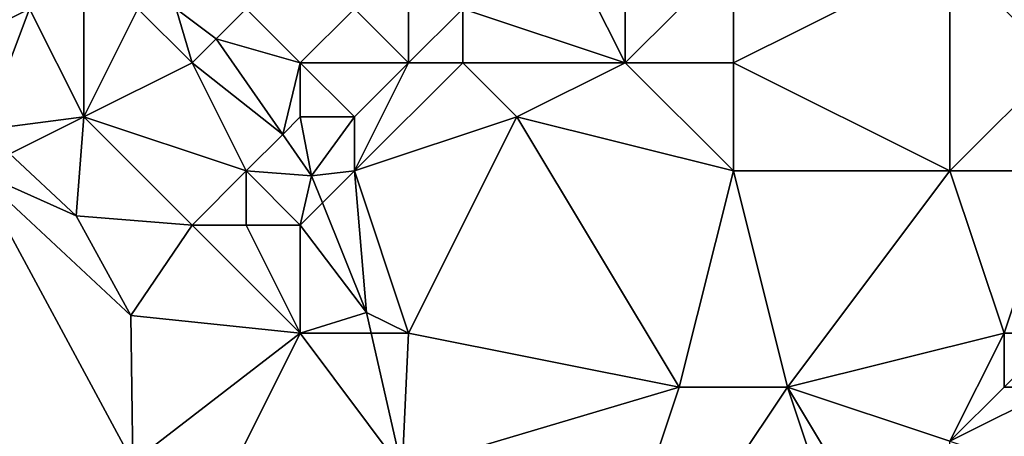
# Model space of a CAD drawing. Units: metres. Extents: x 73125 to 73750, y 342000 to 342500.
# Drawn here: x 73454 to 73472, y 342320 to 342328 of the extents above; entities that cross this region are included whole.
import ezdxf

# ---------------------------------------------------------------- set-up
doc = ezdxf.new("R2010")
doc.units = ezdxf.units.M
doc.layers.add('Terrain', color=15, linetype='Continuous')

msp = doc.modelspace()

# ---------------------------------------------------------------- linework, layer by layer
at = {"layer": 'Terrain'}
for points in [[(73465, 342327, 287.04), (73464, 342329, 286.89), (73462, 342328, 287.09), (73465, 342327, 287.04)], [(73465, 342327, 287.04), (73465, 342329, 286.68), (73464, 342329, 286.89), (73465, 342327, 287.04)], [(73467, 342327, 286.75), (73467, 342329, 286.71), (73465, 342327, 287.04), (73467, 342327, 286.75)], [(73465, 342327, 287.04), (73467, 342329, 286.71), (73465, 342329, 286.68), (73465, 342327, 287.04)], [(73471, 342325, 286.89), (73471, 342329, 286.43), (73467, 342327, 286.75), (73471, 342325, 286.89)], [(73467, 342327, 286.75), (73471, 342329, 286.43), (73467, 342329, 286.71), (73467, 342327, 286.75)], [(73471, 342325, 286.89), (73473, 342327, 286.37), (73471, 342329, 286.43), (73471, 342325, 286.89)], [(73471, 342329, 286.43), (73473, 342327, 286.37), (73473, 342329, 286.04), (73471, 342329, 286.43)], [(73452, 342327, 288.02), (73454, 342328, 287.34), (73451, 342328, 288.01), (73452, 342327, 288.02)], [(73452, 342327, 288.02), (73453.155, 342325.763, 287.98), (73454, 342328, 287.34), (73452, 342327, 288.02)], [(73455, 342326, 287.66), (73454, 342328, 287.34), (73453.155, 342325.763, 287.98), (73455, 342326, 287.66)], [(73455, 342326, 287.66), (73455, 342328, 287.24), (73454, 342328, 287.34), (73455, 342326, 287.66)], [(73455, 342326, 287.66), (73457, 342327, 287.19), (73456, 342328, 287.19), (73455, 342326, 287.66)], [(73455, 342326, 287.66), (73456, 342328, 287.19), (73455, 342328, 287.24), (73455, 342326, 287.66)], [(73457, 342327, 287.19), (73456.705, 342328, 287.085), (73456, 342328, 287.19), (73457, 342327, 287.19)], [(73457, 342327, 287.19), (73457.447, 342327.445, 287.085), (73456.705, 342328, 287.085), (73457, 342327, 287.19)], [(73458, 342328, 287.08), (73456.705, 342328, 287.085), (73457.447, 342327.445, 287.085), (73458, 342328, 287.08)], [(73459, 342327, 287.12), (73458, 342328, 287.08), (73457.447, 342327.445, 287.085), (73459, 342327, 287.12)], [(73459, 342327, 287.12), (73460, 342328, 287.2), (73458, 342328, 287.08), (73459, 342327, 287.12)], [(73461, 342327, 287.17), (73460, 342328, 287.2), (73459, 342327, 287.12), (73461, 342327, 287.17)], [(73461, 342327, 287.17), (73461, 342328, 287.19), (73460, 342328, 287.2), (73461, 342327, 287.17)], [(73462, 342327, 287.12), (73462, 342328, 287.09), (73461, 342327, 287.17), (73462, 342327, 287.12)], [(73461, 342327, 287.17), (73462, 342328, 287.09), (73461, 342328, 287.19), (73461, 342327, 287.17)], [(73465, 342327, 287.04), (73462, 342328, 287.09), (73462, 342327, 287.12), (73465, 342327, 287.04)], [(73457, 342327, 287.19), (73458.675, 342325.675, 287.085), (73457.447, 342327.445, 287.085), (73457, 342327, 287.19)], [(73459, 342327, 287.12), (73457.447, 342327.445, 287.085), (73458.675, 342325.675, 287.085), (73459, 342327, 287.12)], [(73458, 342325, 287.56), (73457, 342327, 287.19), (73455, 342326, 287.66), (73458, 342325, 287.56)], [(73458, 342325, 287.56), (73458.675, 342325.675, 287.085), (73457, 342327, 287.19), (73458, 342325, 287.56)], [(73459, 342326, 287.16), (73459, 342327, 287.12), (73458.675, 342325.675, 287.085), (73459, 342326, 287.16)], [(73460, 342326, 287.1), (73459, 342327, 287.12), (73459, 342326, 287.16), (73460, 342326, 287.1)], [(73461, 342327, 287.17), (73459, 342327, 287.12), (73460, 342326, 287.1), (73461, 342327, 287.17)], [(73463, 342326, 287.18), (73462, 342327, 287.12), (73460, 342325, 287.19), (73463, 342326, 287.18)], [(73462, 342327, 287.12), (73461, 342327, 287.17), (73460, 342325, 287.19), (73462, 342327, 287.12)], [(73461, 342327, 287.17), (73460, 342326, 287.1), (73460, 342325, 287.19), (73461, 342327, 287.17)], [(73463, 342326, 287.18), (73465, 342327, 287.04), (73462, 342327, 287.12), (73463, 342326, 287.18)], [(73467, 342325, 287.11), (73465, 342327, 287.04), (73463, 342326, 287.18), (73467, 342325, 287.11)], [(73467, 342325, 287.11), (73467, 342327, 286.75), (73465, 342327, 287.04), (73467, 342325, 287.11)], [(73471, 342325, 286.89), (73467, 342327, 286.75), (73467, 342325, 287.11), (73471, 342325, 286.89)], [(73471, 342325, 286.89), (73473, 342325, 286.66), (73473, 342327, 286.37), (73471, 342325, 286.89)], [(73455, 342326, 287.66), (73453.155, 342325.763, 287.98), (73453.634, 342325.317, 287.975), (73455, 342326, 287.66)], [(73455, 342326, 287.66), (73453.634, 342325.317, 287.975), (73454.863, 342324.171, 287.963), (73455, 342326, 287.66)], [(73455, 342326, 287.66), (73454.863, 342324.171, 287.963), (73457, 342324, 287.61), (73455, 342326, 287.66)], [(73458, 342325, 287.56), (73455, 342326, 287.66), (73457, 342324, 287.61), (73458, 342325, 287.56)], [(73459, 342326, 287.16), (73458.675, 342325.675, 287.085), (73459.208, 342324.908, 287.085), (73459, 342326, 287.16)], [(73460, 342326, 287.1), (73459, 342326, 287.16), (73459.208, 342324.908, 287.085), (73460, 342326, 287.1)], [(73460, 342325, 287.19), (73460, 342326, 287.1), (73459.208, 342324.908, 287.085), (73460, 342325, 287.19)], [(73463, 342326, 287.18), (73460, 342325, 287.19), (73461, 342322, 287.46), (73463, 342326, 287.18)], [(73463, 342326, 287.18), (73461, 342322, 287.46), (73466, 342321, 287.23), (73463, 342326, 287.18)], [(73467, 342325, 287.11), (73463, 342326, 287.18), (73466, 342321, 287.23), (73467, 342325, 287.11)], [(73458, 342325, 287.56), (73459.208, 342324.908, 287.085), (73458.675, 342325.675, 287.085), (73458, 342325, 287.56)], [(73453, 342325, 287.87), (73454.863, 342324.171, 287.963), (73453.634, 342325.317, 287.975), (73453, 342325, 287.87)], [(73453, 342325, 287.87), (73448, 342316, 287.89), (73455.904, 342319.617, 287.95), (73453, 342325, 287.87)], [(73453, 342325, 287.87), (73455.904, 342319.617, 287.95), (73455.869, 342322.324, 287.942), (73453, 342325, 287.87)], [(73453, 342325, 287.87), (73455.869, 342322.324, 287.942), (73454.863, 342324.171, 287.963), (73453, 342325, 287.87)], [(73458, 342325, 287.56), (73457, 342324, 287.61), (73458, 342324, 287.68), (73458, 342325, 287.56)], [(73458, 342325, 287.56), (73458, 342324, 287.68), (73459, 342324, 287.49), (73458, 342325, 287.56)], [(73458, 342325, 287.56), (73459, 342324, 287.49), (73459.208, 342324.908, 287.085), (73458, 342325, 287.56)], [(73459, 342324, 287.49), (73459.409, 342324.409, 287.075), (73459.208, 342324.908, 287.085), (73459, 342324, 287.49)], [(73460, 342325, 287.19), (73459.208, 342324.908, 287.085), (73459.409, 342324.409, 287.075), (73460, 342325, 287.19)], [(73460, 342325, 287.19), (73459.409, 342324.409, 287.075), (73460.222, 342322.384, 287.033), (73460, 342325, 287.19)], [(73460, 342325, 287.19), (73460.222, 342322.384, 287.033), (73461, 342322, 287.46), (73460, 342325, 287.19)], [(73467, 342325, 287.11), (73466, 342321, 287.23), (73468, 342321, 287.32), (73467, 342325, 287.11)], [(73471, 342325, 286.89), (73467, 342325, 287.11), (73468, 342321, 287.32), (73471, 342325, 286.89)], [(73471, 342325, 286.89), (73468, 342321, 287.32), (73472, 342322, 287.12), (73471, 342325, 286.89)], [(73471, 342325, 286.89), (73472, 342322, 287.12), (73473, 342325, 286.66), (73471, 342325, 286.89)], [(73473, 342325, 286.66), (73472, 342322, 287.12), (73473, 342322, 286.86), (73473, 342325, 286.66)], [(73460.222, 342322.384, 287.033), (73459.409, 342324.409, 287.075), (73459, 342324, 287.49), (73460.222, 342322.384, 287.033)], [(73457, 342324, 287.61), (73454.863, 342324.171, 287.963), (73455.869, 342322.324, 287.942), (73457, 342324, 287.61)], [(73459, 342322, 287.42), (73457, 342324, 287.61), (73455.869, 342322.324, 287.942), (73459, 342322, 287.42)], [(73459, 342322, 287.42), (73458, 342324, 287.68), (73457, 342324, 287.61), (73459, 342322, 287.42)], [(73459, 342322, 287.42), (73459, 342324, 287.49), (73458, 342324, 287.68), (73459, 342322, 287.42)], [(73460.222, 342322.384, 287.033), (73459, 342324, 287.49), (73459, 342322, 287.42), (73460.222, 342322.384, 287.033)], [(73459, 342322, 287.42), (73455.869, 342322.324, 287.942), (73455.904, 342319.617, 287.95), (73459, 342322, 287.42)], [(73460.309, 342322, 287.03), (73460.222, 342322.384, 287.033), (73459, 342322, 287.42), (73460.309, 342322, 287.03)], [(73461, 342322, 287.46), (73460.222, 342322.384, 287.033), (73460.309, 342322, 287.03), (73461, 342322, 287.46)], [(73457, 342318, 287.67), (73459, 342322, 287.42), (73455.904, 342319.617, 287.95), (73457, 342318, 287.67)], [(73460.884, 342319.478, 287.012), (73459, 342322, 287.42), (73457, 342318, 287.67), (73460.884, 342319.478, 287.012)], [(73460.309, 342322, 287.03), (73459, 342322, 287.42), (73460.884, 342319.478, 287.012), (73460.309, 342322, 287.03)], [(73461, 342322, 287.46), (73460.309, 342322, 287.03), (73460.884, 342319.478, 287.012), (73461, 342322, 287.46)], [(73466, 342321, 287.23), (73461, 342322, 287.46), (73460.884, 342319.478, 287.012), (73466, 342321, 287.23)], [(73471, 342320, 287.17), (73472, 342322, 287.12), (73468, 342321, 287.32), (73471, 342320, 287.17)], [(73471, 342320, 287.17), (73472, 342321, 287.05), (73472, 342322, 287.12), (73471, 342320, 287.17)], [(73473, 342321, 286.77), (73473, 342322, 286.86), (73472, 342321, 287.05), (73473, 342321, 286.77)], [(73472, 342321, 287.05), (73473, 342322, 286.86), (73472, 342322, 287.12), (73472, 342321, 287.05)], [(73464, 342315, 287.45), (73466, 342321, 287.23), (73460.884, 342319.478, 287.012), (73464, 342315, 287.45)], [(73470, 342315, 287.36), (73468, 342321, 287.32), (73464, 342315, 287.45), (73470, 342315, 287.36)], [(73464, 342315, 287.45), (73468, 342321, 287.32), (73466, 342321, 287.23), (73464, 342315, 287.45)], [(73470, 342315, 287.36), (73471, 342316, 287.2), (73468, 342321, 287.32), (73470, 342315, 287.36)], [(73471, 342316, 287.2), (73471, 342320, 287.17), (73468, 342321, 287.32), (73471, 342316, 287.2)], [(73471, 342320, 287.17), (73474, 342319, 286.36), (73473, 342321, 286.77), (73471, 342320, 287.17)], [(73471, 342320, 287.17), (73473, 342321, 286.77), (73472, 342321, 287.05), (73471, 342320, 287.17)]]:
    msp.add_3dface(points, dxfattribs=at)

doc.saveas('drawing.dxf')
